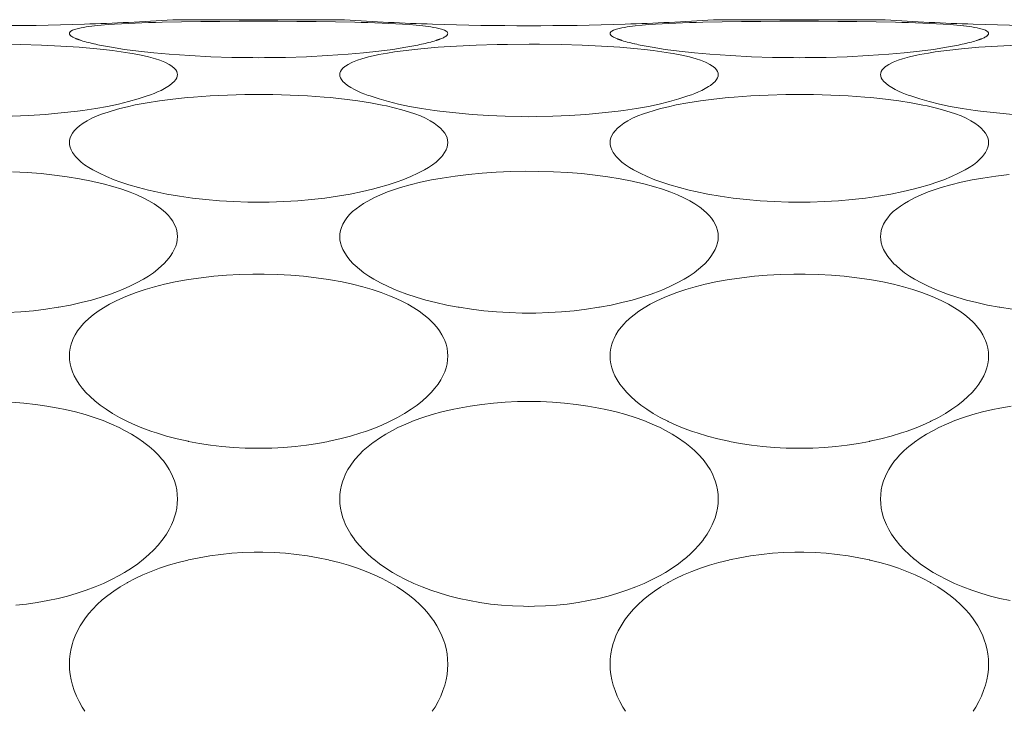
# Model space of a CAD drawing. Units: millimetres. Extents: x 27314 to 28364, y 4478 to 5963.
# Drawn here: x 28085 to 28090, y 4958 to 4962 of the extents above; entities that cross this region are included whole.
import ezdxf

# ---------------------------------------------------------------- set-up
doc = ezdxf.new("R2010")
doc.units = ezdxf.units.MM
doc.header["$LTSCALE"] = 10
doc.layers.add('細線', color=7, linetype='Continuous', lineweight=9)

msp = doc.modelspace()

# ---------------------------------------------------------------- linework, layer by layer
at = {"layer": '細線'}
for points in [[(28085.3131, 4961.857), (28085.314, 4961.857), (28085.3489, 4961.8606), (28085.384, 4961.8635), (28085.4183, 4961.8659), (28085.4534, 4961.8681), (28085.4886, 4961.8699), (28085.5237, 4961.8715), (28085.5588, 4961.8728), (28085.594, 4961.8739), (28085.6292, 4961.875), (28085.6644, 4961.8758)], [(28085.6644, 4961.8758), (28085.764, 4961.8779), (28085.8637, 4961.8794), (28085.9634, 4961.8803), (28086.0631, 4961.8808), (28086.1628, 4961.8809), (28086.1629, 4961.8809), (28086.2626, 4961.8808), (28086.3624, 4961.8803), (28086.462, 4961.8794), (28086.5618, 4961.878), (28086.6615, 4961.8759)], [(28085.7435, 4961.889), (28085.741, 4961.8888), (28085.7385, 4961.8887), (28085.7361, 4961.8885), (28085.7336, 4961.8884), (28085.7311, 4961.8882), (28085.7286, 4961.888), (28085.7262, 4961.8879), (28085.7237, 4961.8877), (28085.7212, 4961.8876), (28085.7188, 4961.8874)], [(28085.7435, 4961.889), (28086.5839, 4961.889)], [(28086.6087, 4961.8874), (28086.6062, 4961.8876), (28086.6038, 4961.8877), (28086.6013, 4961.8879), (28086.5988, 4961.888), (28086.5963, 4961.8882), (28086.5938, 4961.8884), (28086.5913, 4961.8885), (28086.5888, 4961.8887), (28086.5864, 4961.8888), (28086.5839, 4961.889)], [(28086.6615, 4961.8759), (28086.6942, 4961.8751), (28086.7295, 4961.874), (28086.7649, 4961.8728), (28086.7674, 4961.8728), (28086.8027, 4961.8714), (28086.8381, 4961.87), (28086.8734, 4961.8683), (28086.9087, 4961.8662), (28086.944, 4961.8636), (28086.9791, 4961.8606), (28087.0143, 4961.8569)], [(28088.1131, 4961.857), (28088.114, 4961.857), (28088.149, 4961.8606), (28088.1841, 4961.8635), (28088.2183, 4961.8659), (28088.2534, 4961.8681), (28088.2885, 4961.8699), (28088.3237, 4961.8715), (28088.3589, 4961.8728), (28088.394, 4961.8739), (28088.4292, 4961.875), (28088.4644, 4961.8758)], [(28088.4644, 4961.8758), (28088.5639, 4961.8779), (28088.6637, 4961.8794), (28088.7634, 4961.8803), (28088.8631, 4961.8808), (28088.9628, 4961.8809), (28088.9629, 4961.8809), (28089.0626, 4961.8808), (28089.1623, 4961.8803), (28089.2621, 4961.8794), (28089.3617, 4961.878), (28089.4614, 4961.8759)], [(28088.5435, 4961.889), (28088.541, 4961.8888), (28088.5385, 4961.8887), (28088.536, 4961.8885), (28088.5336, 4961.8884), (28088.5311, 4961.8882), (28088.5287, 4961.888), (28088.5262, 4961.8879), (28088.5237, 4961.8877), (28088.5212, 4961.8876), (28088.5188, 4961.8874)], [(28088.5435, 4961.889), (28089.3839, 4961.889)], [(28089.4087, 4961.8874), (28089.4062, 4961.8876), (28089.4037, 4961.8877), (28089.4012, 4961.8879), (28089.3988, 4961.888), (28089.3963, 4961.8882), (28089.3938, 4961.8884), (28089.3914, 4961.8885), (28089.3889, 4961.8887), (28089.3864, 4961.8888), (28089.3839, 4961.889)], [(28089.4614, 4961.8759), (28089.4942, 4961.8751), (28089.5295, 4961.874), (28089.5649, 4961.8728), (28089.5674, 4961.8728), (28089.6028, 4961.8714), (28089.6381, 4961.87), (28089.6734, 4961.8683), (28089.7087, 4961.8662), (28089.7439, 4961.8636), (28089.7792, 4961.8606), (28089.8143, 4961.8569)], [(28085.1839, 4961.8178), (28085.1848, 4961.8217), (28085.1876, 4961.8256), (28085.1922, 4961.8295), (28085.2007, 4961.8344), (28085.2108, 4961.8383), (28085.2171, 4961.8401), (28085.2174, 4961.8401), (28085.2306, 4961.8434), (28085.2441, 4961.8464), (28085.2578, 4961.8491), (28085.2716, 4961.8514), (28085.2854, 4961.8534), (28085.2993, 4961.8553), (28085.3131, 4961.857)], [(28087.0143, 4961.8569), (28087.0145, 4961.8569), (28087.0284, 4961.8552), (28087.0422, 4961.8534), (28087.0561, 4961.8513), (28087.0698, 4961.849), (28087.0835, 4961.8464), (28087.097, 4961.8434), (28087.1102, 4961.8401), (28087.1166, 4961.8383), (28087.1267, 4961.8344), (28087.1351, 4961.8295), (28087.1397, 4961.8256), (28087.1425, 4961.8217), (28087.1435, 4961.8178)], [(28087.9839, 4961.8178), (28087.9848, 4961.8217), (28087.9876, 4961.8256), (28087.9923, 4961.8295), (28088.0007, 4961.8344), (28088.0108, 4961.8383), (28088.0171, 4961.8401), (28088.0173, 4961.8401), (28088.0306, 4961.8434), (28088.0441, 4961.8464), (28088.0578, 4961.8491), (28088.0716, 4961.8514), (28088.0854, 4961.8534), (28088.0993, 4961.8553), (28088.1131, 4961.857)], [(28089.8143, 4961.8569), (28089.8146, 4961.8569), (28089.8284, 4961.8552), (28089.8422, 4961.8534), (28089.856, 4961.8513), (28089.8698, 4961.849), (28089.8835, 4961.8464), (28089.897, 4961.8434), (28089.9103, 4961.8401), (28089.9166, 4961.8383), (28089.9267, 4961.8344), (28089.9351, 4961.8295), (28089.9397, 4961.8256), (28089.9426, 4961.8217), (28089.9435, 4961.8178)], [(28085.2197, 4961.7903), (28085.2175, 4961.7912), (28085.2132, 4961.7929), (28085.209, 4961.7948), (28085.2049, 4961.7968), (28085.2009, 4961.799), (28085.1968, 4961.8016), (28085.1929, 4961.8044), (28085.1909, 4961.8061), (28085.1874, 4961.8096), (28085.1848, 4961.8135), (28085.1839, 4961.8178)], [(28085.2446, 4961.7813), (28085.242, 4961.7821), (28085.2395, 4961.783), (28085.237, 4961.7838), (28085.2345, 4961.7847), (28085.232, 4961.7856), (28085.2295, 4961.7864), (28085.2271, 4961.7874), (28085.2246, 4961.7883), (28085.2221, 4961.7893), (28085.2197, 4961.7903)], [(28085.3392, 4961.7577), (28085.3309, 4961.7594), (28085.3214, 4961.7614), (28085.3118, 4961.7635), (28085.3106, 4961.7638), (28085.3011, 4961.766), (28085.2916, 4961.7682), (28085.2821, 4961.7706), (28085.2727, 4961.7731), (28085.2633, 4961.7757), (28085.2539, 4961.7784), (28085.2446, 4961.7813)], [(28087.0828, 4961.7813), (28087.0816, 4961.781), (28087.0723, 4961.7781), (28087.0629, 4961.7754), (28087.0547, 4961.7731), (28087.0453, 4961.7706), (28087.0358, 4961.7682), (28087.0263, 4961.766), (28087.0168, 4961.7638), (28087.0072, 4961.7617), (28086.9977, 4961.7596), (28086.9882, 4961.7577)], [(28087.1077, 4961.7903), (28087.1052, 4961.7893), (28087.1028, 4961.7883), (28087.1003, 4961.7874), (28087.0978, 4961.7864), (28087.0953, 4961.7856), (28087.0928, 4961.7847), (28087.0903, 4961.7838), (28087.0878, 4961.783), (28087.0853, 4961.7821), (28087.0828, 4961.7813)], [(28087.1435, 4961.8178), (28087.1425, 4961.8135), (28087.1414, 4961.8114), (28087.1382, 4961.8077), (28087.1344, 4961.8044), (28087.1324, 4961.8028), (28087.1284, 4961.8002), (28087.1243, 4961.7978), (28087.1203, 4961.7957), (28087.1161, 4961.7938), (28087.1119, 4961.792), (28087.1077, 4961.7903)], [(28088.0197, 4961.7903), (28088.0174, 4961.7912), (28088.0132, 4961.7929), (28088.0091, 4961.7948), (28088.0049, 4961.7968), (28088.0009, 4961.799), (28087.9969, 4961.8016), (28087.9929, 4961.8044), (28087.9909, 4961.8061), (28087.9873, 4961.8096), (28087.9848, 4961.8135), (28087.9839, 4961.8178)], [(28088.0445, 4961.7813), (28088.042, 4961.7821), (28088.0395, 4961.783), (28088.037, 4961.7838), (28088.0345, 4961.7847), (28088.0321, 4961.7856), (28088.0296, 4961.7864), (28088.0271, 4961.7874), (28088.0246, 4961.7883), (28088.0221, 4961.7893), (28088.0197, 4961.7903)], [(28088.1392, 4961.7577), (28088.131, 4961.7594), (28088.1214, 4961.7614), (28088.1119, 4961.7635), (28088.1106, 4961.7638), (28088.1011, 4961.766), (28088.0916, 4961.7682), (28088.0821, 4961.7706), (28088.0727, 4961.7731), (28088.0632, 4961.7757), (28088.0539, 4961.7784), (28088.0445, 4961.7813)], [(28089.8828, 4961.7813), (28089.8816, 4961.781), (28089.8723, 4961.7781), (28089.8629, 4961.7754), (28089.8547, 4961.7731), (28089.8453, 4961.7706), (28089.8358, 4961.7682), (28089.8263, 4961.766), (28089.8168, 4961.7638), (28089.8073, 4961.7617), (28089.7977, 4961.7596), (28089.7881, 4961.7577)], [(28089.9077, 4961.7903), (28089.9052, 4961.7893), (28089.9027, 4961.7883), (28089.9003, 4961.7874), (28089.8978, 4961.7864), (28089.8953, 4961.7856), (28089.8928, 4961.7847), (28089.8904, 4961.7838), (28089.8878, 4961.783), (28089.8853, 4961.7821), (28089.8828, 4961.7813)], [(28089.9435, 4961.8178), (28089.9426, 4961.8135), (28089.9414, 4961.8114), (28089.9383, 4961.8077), (28089.9344, 4961.8044), (28089.9323, 4961.8028), (28089.9284, 4961.8002), (28089.9244, 4961.7978), (28089.9203, 4961.7957), (28089.9161, 4961.7938), (28089.9119, 4961.792), (28089.9077, 4961.7903)], [(28084.2029, 4961.7382), (28084.2935, 4961.7461), (28084.3889, 4961.7524), (28084.49, 4961.7571), (28084.5982, 4961.7603), (28084.6518, 4961.7612), (28084.7643, 4961.7619), (28084.8181, 4961.7617), (28084.9305, 4961.7603), (28085.0387, 4961.7571), (28085.1396, 4961.7523), (28085.2348, 4961.746), (28085.3254, 4961.7381)], [(28085.3254, 4961.7381), (28085.3612, 4961.7344), (28085.4063, 4961.7291), (28085.4514, 4961.723), (28085.4963, 4961.716), (28085.5108, 4961.7136), (28085.5555, 4961.7051), (28085.5944, 4961.696), (28085.6293, 4961.6861), (28085.6516, 4961.6787), (28085.6783, 4961.6683), (28085.6852, 4961.6652), (28085.7008, 4961.6573), (28085.7142, 4961.6486), (28085.7169, 4961.6466), (28085.727, 4961.6378), (28085.7345, 4961.6292), (28085.7396, 4961.6208), (28085.7425, 4961.6128), (28085.7435, 4961.6049)], [(28086.9882, 4961.7577), (28086.9255, 4961.7459), (28086.8587, 4961.7353), (28086.7864, 4961.7259), (28086.7068, 4961.7173), (28086.6269, 4961.7104), (28086.5196, 4961.7029), (28086.4117, 4961.6974), (28086.3031, 4961.6938), (28086.194, 4961.6923), (28086.1637, 4961.6922), (28086.1334, 4961.6923), (28086.0243, 4961.6938), (28085.9157, 4961.6974), (28085.8078, 4961.7029), (28085.7005, 4961.7104), (28085.6206, 4961.7173), (28085.541, 4961.7259), (28085.4687, 4961.7353), (28085.4018, 4961.7459), (28085.3392, 4961.7577)], [(28086.5839, 4961.6049), (28086.5848, 4961.6128), (28086.5878, 4961.6208), (28086.5928, 4961.6292), (28086.6003, 4961.6378), (28086.6105, 4961.6466), (28086.6132, 4961.6487), (28086.6266, 4961.6573), (28086.6423, 4961.6653), (28086.6492, 4961.6684), (28086.6759, 4961.6788), (28086.6984, 4961.6862), (28086.7333, 4961.6961), (28086.7723, 4961.7052), (28086.7868, 4961.7081), (28086.8317, 4961.7161), (28086.8673, 4961.7217), (28086.9124, 4961.728), (28086.9576, 4961.7334), (28087.0029, 4961.7382)], [(28087.0029, 4961.7382), (28087.0936, 4961.7461), (28087.1889, 4961.7524), (28087.2899, 4961.7571), (28087.3982, 4961.7603), (28087.4518, 4961.7612), (28087.5642, 4961.7619), (28087.6181, 4961.7617), (28087.7306, 4961.7603), (28087.8387, 4961.7571), (28087.9396, 4961.7523), (28088.0348, 4961.746), (28088.1254, 4961.7381)], [(28088.1254, 4961.7381), (28088.1612, 4961.7344), (28088.2064, 4961.7291), (28088.2514, 4961.723), (28088.2963, 4961.716), (28088.3108, 4961.7136), (28088.3554, 4961.7051), (28088.3944, 4961.696), (28088.4293, 4961.6861), (28088.4516, 4961.6787), (28088.4783, 4961.6683), (28088.4852, 4961.6652), (28088.5009, 4961.6573), (28088.5142, 4961.6486), (28088.5169, 4961.6466), (28088.527, 4961.6378), (28088.5345, 4961.6292), (28088.5396, 4961.6208), (28088.5425, 4961.6128), (28088.5435, 4961.6049)], [(28089.7881, 4961.7577), (28089.7255, 4961.7459), (28089.6586, 4961.7353), (28089.5864, 4961.7259), (28089.5068, 4961.7173), (28089.4269, 4961.7104), (28089.3196, 4961.7029), (28089.2117, 4961.6974), (28089.1031, 4961.6938), (28088.9939, 4961.6923), (28088.9637, 4961.6922), (28088.9334, 4961.6923), (28088.8242, 4961.6938), (28088.7157, 4961.6974), (28088.6078, 4961.7029), (28088.5005, 4961.7104), (28088.4206, 4961.7173), (28088.341, 4961.7259), (28088.2687, 4961.7353), (28088.2019, 4961.7459), (28088.1392, 4961.7577)], [(28089.3839, 4961.6049), (28089.3848, 4961.6128), (28089.3878, 4961.6208), (28089.3928, 4961.6292), (28089.4004, 4961.6378), (28089.4105, 4961.6466), (28089.4132, 4961.6487), (28089.4266, 4961.6573), (28089.4422, 4961.6653), (28089.4492, 4961.6684), (28089.476, 4961.6788), (28089.4984, 4961.6862), (28089.5333, 4961.6961), (28089.5723, 4961.7052), (28089.5869, 4961.7081), (28089.6316, 4961.7161), (28089.6673, 4961.7217), (28089.7124, 4961.728), (28089.7576, 4961.7334), (28089.8029, 4961.7382)], [(28089.8029, 4961.7382), (28089.8936, 4961.7461), (28089.9889, 4961.7524), (28090.09, 4961.7571), (28090.1982, 4961.7603), (28090.2518, 4961.7612), (28090.3642, 4961.7619), (28090.4181, 4961.7617), (28090.5305, 4961.7603), (28090.6387, 4961.7571), (28090.7396, 4961.7523), (28090.8349, 4961.746), (28090.9254, 4961.7381)], [(28085.7435, 4961.6049), (28085.7425, 4961.5962), (28085.7396, 4961.5876), (28085.7346, 4961.5788), (28085.7271, 4961.5695), (28085.7167, 4961.5597), (28085.7028, 4961.5489), (28085.6939, 4961.5428), (28085.6764, 4961.532), (28085.6588, 4961.5227), (28085.641, 4961.5145), (28085.623, 4961.5072), (28085.6047, 4961.5004), (28085.5862, 4961.4938)], [(28086.7411, 4961.4938), (28086.7317, 4961.4971), (28086.7133, 4961.5038), (28086.6952, 4961.5108), (28086.6773, 4961.5185), (28086.6596, 4961.5273), (28086.642, 4961.5373), (28086.6246, 4961.5489), (28086.6106, 4961.5597), (28086.6002, 4961.5695), (28086.5928, 4961.5788), (28086.5878, 4961.5876), (28086.5848, 4961.5962), (28086.5839, 4961.6049)], [(28088.5435, 4961.6049), (28088.5425, 4961.5962), (28088.5396, 4961.5876), (28088.5346, 4961.5788), (28088.5271, 4961.5695), (28088.5168, 4961.5597), (28088.5028, 4961.5489), (28088.494, 4961.5428), (28088.4764, 4961.532), (28088.4588, 4961.5227), (28088.441, 4961.5145), (28088.423, 4961.5072), (28088.4048, 4961.5004), (28088.3862, 4961.4938)], [(28089.5411, 4961.4938), (28089.5317, 4961.4971), (28089.5133, 4961.5038), (28089.4952, 4961.5108), (28089.4773, 4961.5185), (28089.4596, 4961.5273), (28089.442, 4961.5373), (28089.4245, 4961.5489), (28089.4106, 4961.5597), (28089.4003, 4961.5695), (28089.3928, 4961.5788), (28089.3878, 4961.5876), (28089.3848, 4961.5962), (28089.3839, 4961.6049)], [(28085.5862, 4961.4938), (28085.5398, 4961.4787), (28085.4908, 4961.4647), (28085.4384, 4961.4519), (28085.3821, 4961.4401), (28085.3209, 4961.4293), (28085.253, 4961.4191), (28085.2253, 4961.4155), (28085.142, 4961.4059), (28085.058, 4961.3981), (28084.9731, 4961.3924), (28084.8874, 4961.3886)], [(28085.5253, 4961.4472), (28085.5864, 4961.4587), (28085.6512, 4961.4689), (28085.7204, 4961.4778), (28085.7954, 4961.4856), (28085.8265, 4961.4883), (28085.9133, 4961.4945), (28086.002, 4961.4988), (28086.0929, 4961.5012), (28086.1647, 4961.5018), (28086.2365, 4961.5012), (28086.3274, 4961.4987), (28086.416, 4961.4944), (28086.5027, 4961.4882), (28086.5341, 4961.4854), (28086.6089, 4961.4776), (28086.678, 4961.4686), (28086.7427, 4961.4584), (28086.8036, 4961.4469)], [(28088.3862, 4961.4938), (28088.3399, 4961.4787), (28088.2908, 4961.4647), (28088.2384, 4961.4519), (28088.1821, 4961.4401), (28088.1209, 4961.4293), (28088.053, 4961.4191), (28088.0254, 4961.4155), (28087.9421, 4961.4059), (28087.858, 4961.3981), (28087.7731, 4961.3924), (28087.6874, 4961.3886), (28087.6009, 4961.3867), (28087.5636, 4961.3865), (28087.5264, 4961.3867), (28087.4398, 4961.3886), (28087.3542, 4961.3924), (28087.2693, 4961.3982), (28087.1852, 4961.4059), (28087.1019, 4961.4155), (28087.0743, 4961.4191), (28087.0064, 4961.4293), (28086.9451, 4961.4401), (28086.8889, 4961.4519), (28086.8365, 4961.4648), (28086.7874, 4961.4787), (28086.7411, 4961.4938)], [(28088.3253, 4961.4472), (28088.3864, 4961.4587), (28088.4511, 4961.4689), (28088.5204, 4961.4778), (28088.5955, 4961.4856), (28088.6265, 4961.4883), (28088.7132, 4961.4945), (28088.802, 4961.4988), (28088.8929, 4961.5012), (28088.9647, 4961.5018), (28089.0366, 4961.5012), (28089.1274, 4961.4987), (28089.2161, 4961.4944), (28089.3027, 4961.4882), (28089.3341, 4961.4854), (28089.409, 4961.4776), (28089.4781, 4961.4686), (28089.5427, 4961.4584), (28089.6036, 4961.4469)], [(28090.0693, 4961.3982), (28089.9852, 4961.4059), (28089.9019, 4961.4155), (28089.8743, 4961.4191), (28089.8064, 4961.4293), (28089.7452, 4961.4401), (28089.6889, 4961.4519), (28089.6365, 4961.4648), (28089.5874, 4961.4787), (28089.5411, 4961.4938)], [(28085.1839, 4961.2527), (28085.1849, 4961.2648), (28085.1878, 4961.2768), (28085.1928, 4961.2889), (28085.1999, 4961.3011), (28085.2095, 4961.3137), (28085.2218, 4961.3264), (28085.237, 4961.3395), (28085.2553, 4961.3527), (28085.2757, 4961.3653), (28085.3005, 4961.3785), (28085.3269, 4961.3904), (28085.3562, 4961.4016), (28085.384, 4961.4108), (28085.4061, 4961.4175), (28085.4453, 4961.4285), (28085.4852, 4961.4384), (28085.5253, 4961.4472)], [(28086.8036, 4961.4469), (28086.8263, 4961.442), (28086.8662, 4961.4326), (28086.9056, 4961.422), (28086.9443, 4961.4105), (28086.9719, 4961.4013), (28087.0011, 4961.3902), (28087.0274, 4961.3783), (28087.0521, 4961.365), (28087.072, 4961.3527), (28087.0904, 4961.3395), (28087.1056, 4961.3264), (28087.1178, 4961.3137), (28087.1274, 4961.3011), (28087.1346, 4961.2889), (28087.1396, 4961.2768), (28087.1425, 4961.2648), (28087.1435, 4961.2527)], [(28087.9839, 4961.2527), (28087.9849, 4961.2648), (28087.9878, 4961.2768), (28087.9928, 4961.2889), (28088, 4961.3011), (28088.0095, 4961.3137), (28088.0218, 4961.3264), (28088.0369, 4961.3395), (28088.0553, 4961.3527), (28088.0757, 4961.3653), (28088.1005, 4961.3785), (28088.1268, 4961.3904), (28088.1562, 4961.4016), (28088.184, 4961.4108), (28088.206, 4961.4175), (28088.2454, 4961.4285), (28088.2853, 4961.4384), (28088.3253, 4961.4472)], [(28089.6036, 4961.4469), (28089.6263, 4961.442), (28089.6662, 4961.4326), (28089.7056, 4961.422), (28089.7443, 4961.4105), (28089.7719, 4961.4013), (28089.8011, 4961.3902), (28089.8274, 4961.3783), (28089.8521, 4961.365), (28089.8721, 4961.3527), (28089.8904, 4961.3395), (28089.9056, 4961.3264), (28089.9178, 4961.3137), (28089.9274, 4961.3011), (28089.9346, 4961.2889), (28089.9396, 4961.2768), (28089.9425, 4961.2648), (28089.9435, 4961.2527)], [(28085.6255, 4960.9988), (28085.5939, 4961.006), (28085.5422, 4961.0191), (28085.4922, 4961.0337), (28085.4457, 4961.0491), (28085.4159, 4961.06), (28085.3761, 4961.0764), (28085.3393, 4961.0935), (28085.3051, 4961.1114), (28085.284, 4961.1236), (28085.2626, 4961.1378), (28085.2444, 4961.1518), (28085.2287, 4961.1661), (28085.215, 4961.1811), (28085.2102, 4961.1871), (28085.2003, 4961.2014), (28085.1929, 4961.2151), (28085.1878, 4961.2282), (28085.1849, 4961.2407), (28085.1839, 4961.2527)], [(28087.1435, 4961.2527), (28087.1425, 4961.2407), (28087.1396, 4961.2282), (28087.1345, 4961.2151), (28087.127, 4961.2014), (28087.1171, 4961.1871), (28087.1124, 4961.1811), (28087.0987, 4961.1661), (28087.0829, 4961.1517), (28087.0647, 4961.1377), (28087.0433, 4961.1236), (28087.0222, 4961.1113), (28086.9881, 4961.0934), (28086.9512, 4961.0763), (28086.9113, 4961.06), (28086.8815, 4961.049), (28086.835, 4961.0336), (28086.7849, 4961.0191), (28086.7536, 4961.0109), (28086.7016, 4960.9987)], [(28088.4255, 4960.9988), (28088.3939, 4961.006), (28088.3423, 4961.0191), (28088.2922, 4961.0337), (28088.2457, 4961.0491), (28088.2159, 4961.06), (28088.176, 4961.0764), (28088.1392, 4961.0935), (28088.1051, 4961.1114), (28088.084, 4961.1236), (28088.0626, 4961.1378), (28088.0444, 4961.1518), (28088.0287, 4961.1661), (28088.015, 4961.1811), (28088.0102, 4961.1871), (28088.0003, 4961.2014), (28087.9929, 4961.2151), (28087.9878, 4961.2282), (28087.9848, 4961.2407), (28087.9839, 4961.2527)], [(28089.9435, 4961.2527), (28089.9425, 4961.2407), (28089.9395, 4961.2282), (28089.9344, 4961.2151), (28089.9271, 4961.2014), (28089.9171, 4961.1871), (28089.9124, 4961.1811), (28089.8987, 4961.1661), (28089.883, 4961.1517), (28089.8648, 4961.1377), (28089.8433, 4961.1236), (28089.8222, 4961.1113), (28089.788, 4961.0934), (28089.7512, 4961.0763), (28089.7113, 4961.06), (28089.6815, 4961.049), (28089.635, 4961.0336), (28089.5849, 4961.0191), (28089.5535, 4961.0109), (28089.5017, 4960.9987)], [(28084.8901, 4961.101), (28084.9653, 4961.0972), (28085.0372, 4961.0915), (28085.1061, 4961.0843), (28085.1725, 4961.0753), (28085.2364, 4961.0648), (28085.2982, 4961.0527), (28085.3045, 4961.0513), (28085.3589, 4961.0386), (28085.4087, 4961.0252), (28085.455, 4961.0109), (28085.4983, 4960.9955), (28085.5324, 4960.9819), (28085.5658, 4960.9667), (28085.5957, 4960.9511), (28085.6228, 4960.9351), (28085.6475, 4960.9183)], [(28086.7286, 4960.9493), (28086.76, 4960.9658), (28086.794, 4960.9815), (28086.8312, 4960.9965), (28086.8723, 4961.0109), (28086.8987, 4961.0193), (28086.9488, 4961.0336), (28087.0019, 4961.0467), (28087.0588, 4961.0587), (28087.1135, 4961.0686), (28087.1807, 4961.0788), (28087.2497, 4961.0873), (28087.3208, 4961.0941), (28087.394, 4961.0991), (28087.4696, 4961.1023), (28087.5477, 4961.1035), (28087.6115, 4961.1031), (28087.6901, 4961.101), (28087.7653, 4961.0972), (28087.8371, 4961.0915), (28087.9061, 4961.0843), (28087.9725, 4961.0753), (28088.0364, 4961.0648), (28088.0982, 4961.0527), (28088.1044, 4961.0513), (28088.1589, 4961.0386), (28088.2088, 4961.0252), (28088.255, 4961.0109), (28088.2983, 4960.9955), (28088.3324, 4960.9819), (28088.3658, 4960.9667), (28088.3957, 4960.9511), (28088.4229, 4960.9351), (28088.4475, 4960.9183)], [(28089.5286, 4960.9493), (28089.5599, 4960.9658), (28089.594, 4960.9815), (28089.6312, 4960.9965), (28089.6722, 4961.0109), (28089.6987, 4961.0193), (28089.7488, 4961.0336), (28089.8019, 4961.0467), (28089.8588, 4961.0587), (28089.9135, 4961.0686), (28089.9807, 4961.0788), (28090.0497, 4961.0873)], [(28086.7016, 4960.9987), (28086.6382, 4960.9857), (28086.573, 4960.9744), (28086.506, 4960.9649), (28086.4373, 4960.9571), (28086.3666, 4960.951), (28086.2939, 4960.9468), (28086.2191, 4960.9444), (28086.1635, 4960.944), (28086.108, 4960.9445), (28086.0332, 4960.9468), (28085.9605, 4960.951), (28085.8898, 4960.9571), (28085.8211, 4960.9649), (28085.7541, 4960.9745), (28085.689, 4960.9858), (28085.6255, 4960.9988)], [(28089.5017, 4960.9987), (28089.4381, 4960.9857), (28089.373, 4960.9744), (28089.3061, 4960.9649), (28089.2373, 4960.9571), (28089.1666, 4960.951), (28089.0939, 4960.9468), (28089.0191, 4960.9444), (28088.9636, 4960.944), (28088.908, 4960.9445), (28088.8332, 4960.9468), (28088.7605, 4960.951), (28088.6899, 4960.9571), (28088.621, 4960.9649), (28088.5542, 4960.9745), (28088.489, 4960.9858), (28088.4255, 4960.9988)], [(28085.6475, 4960.9183), (28085.6548, 4960.9128), (28085.6694, 4960.9011), (28085.6833, 4960.8886), (28085.6964, 4960.8752), (28085.7083, 4960.8608), (28085.7189, 4960.8453), (28085.7273, 4960.8302), (28085.7345, 4960.8135), (28085.7395, 4960.7969), (28085.7425, 4960.7807), (28085.7435, 4960.7651)], [(28086.5839, 4960.7651), (28086.5849, 4960.7805), (28086.5879, 4960.7964), (28086.5929, 4960.8129), (28086.6002, 4960.8296), (28086.6096, 4960.8466), (28086.6211, 4960.8633), (28086.6212, 4960.8634), (28086.6347, 4960.8794), (28086.6502, 4960.8949), (28086.6683, 4960.9101), (28086.687, 4960.9238), (28086.7076, 4960.9371), (28086.7286, 4960.9493)], [(28088.4475, 4960.9183), (28088.4548, 4960.9128), (28088.4694, 4960.9011), (28088.4833, 4960.8886), (28088.4964, 4960.8752), (28088.5084, 4960.8608), (28088.519, 4960.8453), (28088.5273, 4960.8302), (28088.5344, 4960.8135), (28088.5395, 4960.7969), (28088.5425, 4960.7807), (28088.5435, 4960.7651)], [(28089.3839, 4960.7651), (28089.3848, 4960.7805), (28089.3878, 4960.7964), (28089.3929, 4960.8129), (28089.4002, 4960.8296), (28089.4096, 4960.8466), (28089.4212, 4960.8633), (28089.4212, 4960.8634), (28089.4347, 4960.8794), (28089.4502, 4960.8949), (28089.4682, 4960.9101), (28089.4871, 4960.9238), (28089.5076, 4960.9371), (28089.5286, 4960.9493)], [(28085.7435, 4960.7651), (28085.7425, 4960.7491), (28085.7395, 4960.7327), (28085.7345, 4960.7159), (28085.7272, 4960.6986), (28085.7176, 4960.6809), (28085.7055, 4960.6626), (28085.6909, 4960.644), (28085.6736, 4960.6252), (28085.6632, 4960.6149), (28085.6421, 4960.5964), (28085.6189, 4960.5786), (28085.5929, 4960.5611), (28085.5677, 4960.5458), (28085.5317, 4960.5261), (28085.4927, 4960.5071), (28085.4508, 4960.4888), (28085.4422, 4960.4852), (28085.3964, 4960.4678), (28085.3485, 4960.4517), (28085.2981, 4960.4368), (28085.2451, 4960.4233), (28085.1891, 4960.4109), (28085.1296, 4960.3998), (28085.126, 4960.3992), (28085.062, 4960.3894), (28084.9973, 4960.3815), (28084.9318, 4960.3756), (28084.8656, 4960.3716)], [(28088.5435, 4960.7651), (28088.5425, 4960.7491), (28088.5395, 4960.7327), (28088.5345, 4960.7159), (28088.5272, 4960.6986), (28088.5176, 4960.6809), (28088.5056, 4960.6626), (28088.4909, 4960.644), (28088.4737, 4960.6252), (28088.4631, 4960.6149), (28088.4421, 4960.5964), (28088.4189, 4960.5786), (28088.393, 4960.5611), (28088.3677, 4960.5458), (28088.3316, 4960.5261), (28088.2927, 4960.5071), (28088.2508, 4960.4888), (28088.2422, 4960.4852), (28088.1964, 4960.4678), (28088.1485, 4960.4517), (28088.0982, 4960.4368), (28088.0452, 4960.4233), (28087.9891, 4960.4109), (28087.9296, 4960.3998), (28087.926, 4960.3992), (28087.862, 4960.3894), (28087.7973, 4960.3815), (28087.7318, 4960.3756), (28087.6656, 4960.3716), (28087.5988, 4960.3695), (28087.5637, 4960.3693), (28087.5286, 4960.3695), (28087.4618, 4960.3716), (28087.3956, 4960.3756), (28087.3301, 4960.3815), (28087.2653, 4960.3894), (28087.2014, 4960.3992), (28087.1977, 4960.3998), (28087.1382, 4960.4109), (28087.0822, 4960.4233), (28087.0292, 4960.4368), (28086.9789, 4960.4517), (28086.9309, 4960.4678), (28086.8851, 4960.4852), (28086.8766, 4960.4888), (28086.8346, 4960.5071), (28086.7957, 4960.5261), (28086.7597, 4960.5458), (28086.7344, 4960.5611), (28086.7084, 4960.5786), (28086.6853, 4960.5964), (28086.6642, 4960.6149), (28086.6537, 4960.6252), (28086.6364, 4960.644), (28086.6218, 4960.6626), (28086.6097, 4960.6809), (28086.6001, 4960.6986), (28086.5929, 4960.7159), (28086.5879, 4960.7327), (28086.5849, 4960.7491), (28086.5839, 4960.7651)], [(28090.0653, 4960.3894), (28090.0014, 4960.3992), (28089.9977, 4960.3998), (28089.9382, 4960.4109), (28089.8822, 4960.4233), (28089.8292, 4960.4368), (28089.7789, 4960.4517), (28089.7309, 4960.4678), (28089.6852, 4960.4852), (28089.6766, 4960.4888), (28089.6346, 4960.5071), (28089.5957, 4960.5261), (28089.5596, 4960.5458), (28089.5344, 4960.5611), (28089.5084, 4960.5786), (28089.4853, 4960.5964), (28089.4642, 4960.6149), (28089.4537, 4960.6252), (28089.4365, 4960.644), (28089.4218, 4960.6626), (28089.4098, 4960.6809), (28089.4002, 4960.6986), (28089.3929, 4960.7159), (28089.3878, 4960.7327), (28089.3848, 4960.7491), (28089.3839, 4960.7651)], [(28085.1839, 4960.1473), (28085.1849, 4960.167), (28085.1878, 4960.1872), (28085.1929, 4960.2076), (28085.2, 4960.2278), (28085.2043, 4960.238), (28085.2142, 4960.2573), (28085.2263, 4960.2766), (28085.2407, 4960.2958), (28085.2575, 4960.3152), (28085.2642, 4960.3221), (28085.2847, 4960.3416), (28085.3076, 4960.3606), (28085.3331, 4960.3792), (28085.3597, 4960.3965), (28085.3916, 4960.415), (28085.4262, 4960.4327), (28085.464, 4960.45), (28085.4852, 4960.4589), (28085.5294, 4960.4757), (28085.5759, 4960.4912), (28085.6248, 4960.5056), (28085.6767, 4960.5187), (28085.7318, 4960.5307), (28085.7905, 4960.5414), (28085.8014, 4960.5432), (28085.8656, 4960.5526), (28085.931, 4960.5601), (28085.9976, 4960.5657), (28086.0654, 4960.5694), (28086.1344, 4960.5713), (28086.1637, 4960.5715), (28086.193, 4960.5713), (28086.2619, 4960.5694), (28086.3297, 4960.5657), (28086.3963, 4960.5601), (28086.4617, 4960.5526), (28086.526, 4960.5432), (28086.5368, 4960.5415), (28086.5956, 4960.5307), (28086.6507, 4960.5187), (28086.7025, 4960.5056), (28086.7515, 4960.4912), (28086.798, 4960.4757), (28086.8422, 4960.4589), (28086.8634, 4960.45), (28086.9012, 4960.4327), (28086.9358, 4960.415), (28086.9677, 4960.3965), (28086.9942, 4960.3792), (28087.0197, 4960.3606), (28087.0426, 4960.3416), (28087.0631, 4960.3221), (28087.0698, 4960.3152), (28087.0867, 4960.2958), (28087.101, 4960.2766), (28087.1131, 4960.2573), (28087.123, 4960.238), (28087.1274, 4960.2278), (28087.1345, 4960.2076), (28087.1395, 4960.1872), (28087.1425, 4960.167), (28087.1435, 4960.1473)], [(28087.9839, 4960.1473), (28087.9849, 4960.167), (28087.9879, 4960.1872), (28087.9929, 4960.2076), (28088, 4960.2278), (28088.0043, 4960.238), (28088.0142, 4960.2573), (28088.0263, 4960.2766), (28088.0407, 4960.2958), (28088.0576, 4960.3152), (28088.0642, 4960.3221), (28088.0848, 4960.3416), (28088.1076, 4960.3606), (28088.1332, 4960.3792), (28088.1597, 4960.3965), (28088.1915, 4960.415), (28088.2262, 4960.4327), (28088.264, 4960.45), (28088.2852, 4960.4589), (28088.3293, 4960.4757), (28088.3758, 4960.4912), (28088.4249, 4960.5056), (28088.4767, 4960.5187), (28088.5317, 4960.5307), (28088.5906, 4960.5414), (28088.6014, 4960.5432), (28088.6656, 4960.5526), (28088.7311, 4960.5601), (28088.7976, 4960.5657), (28088.8654, 4960.5694), (28088.9343, 4960.5713), (28088.9637, 4960.5715), (28088.993, 4960.5713), (28089.062, 4960.5694), (28089.1297, 4960.5657), (28089.1963, 4960.5601), (28089.2617, 4960.5526), (28089.326, 4960.5432), (28089.3368, 4960.5415), (28089.3956, 4960.5307), (28089.4507, 4960.5187), (28089.5025, 4960.5056), (28089.5515, 4960.4912), (28089.598, 4960.4757), (28089.6422, 4960.4589), (28089.6634, 4960.45), (28089.7012, 4960.4327), (28089.7358, 4960.415), (28089.7677, 4960.3965), (28089.7942, 4960.3792), (28089.8197, 4960.3606), (28089.8426, 4960.3416), (28089.8631, 4960.3221), (28089.8698, 4960.3152), (28089.8867, 4960.2958), (28089.9011, 4960.2766), (28089.9131, 4960.2573), (28089.923, 4960.238), (28089.9274, 4960.2278), (28089.9344, 4960.2076), (28089.9395, 4960.1872), (28089.9425, 4960.167), (28089.9435, 4960.1473)], [(28087.1435, 4960.1473), (28087.1425, 4960.1266), (28087.1395, 4960.106), (28087.1345, 4960.0854), (28087.1275, 4960.0647), (28087.1183, 4960.0439), (28087.1069, 4960.0229), (28087.0931, 4960.0017), (28087.0768, 4959.9803), (28087.0579, 4959.9587), (28087.0362, 4959.9369), (28087.0115, 4959.915), (28086.9839, 4959.8931), (28086.9534, 4959.8713), (28086.9198, 4959.8498), (28086.8836, 4959.8289), (28086.8451, 4959.8089), (28086.8422, 4959.8075), (28086.8019, 4959.7889), (28086.7605, 4959.7719), (28086.7164, 4959.756), (28086.6929, 4959.7482), (28086.6398, 4959.7322), (28086.5851, 4959.7178), (28086.5291, 4959.7051), (28086.526, 4959.7045), (28086.4695, 4959.6939), (28086.4119, 4959.6851), (28086.3533, 4959.6782), (28086.2935, 4959.6732), (28086.2326, 4959.6701), (28086.1705, 4959.6688), (28086.1637, 4959.6688), (28086.1568, 4959.6688), (28086.0948, 4959.6701), (28086.0339, 4959.6732), (28085.9741, 4959.6782), (28085.9154, 4959.6851), (28085.8579, 4959.6939), (28085.8014, 4959.7045), (28085.7983, 4959.7051), (28085.7423, 4959.7178), (28085.6875, 4959.7322), (28085.6345, 4959.7482), (28085.611, 4959.756), (28085.5669, 4959.7719), (28085.5255, 4959.7889), (28085.4852, 4959.8075), (28085.4822, 4959.8089), (28085.4437, 4959.8289), (28085.4075, 4959.8498), (28085.374, 4959.8713), (28085.3434, 4959.8931), (28085.3158, 4959.915), (28085.2912, 4959.9369), (28085.2695, 4959.9587), (28085.2505, 4959.9803), (28085.2342, 4960.0017), (28085.2204, 4960.0229), (28085.209, 4960.0439), (28085.1998, 4960.0647), (28085.1928, 4960.0854), (28085.1878, 4960.106), (28085.1849, 4960.1266), (28085.1839, 4960.1473)], [(28089.9435, 4960.1473), (28089.9425, 4960.1266), (28089.9395, 4960.106), (28089.9345, 4960.0854), (28089.9275, 4960.0647), (28089.9183, 4960.0439), (28089.9069, 4960.0229), (28089.8931, 4960.0017), (28089.8768, 4959.9803), (28089.8579, 4959.9587), (28089.8361, 4959.9369), (28089.8115, 4959.915), (28089.784, 4959.8931), (28089.7534, 4959.8713), (28089.7199, 4959.8498), (28089.6836, 4959.8289), (28089.6451, 4959.8089), (28089.6422, 4959.8075), (28089.6019, 4959.7889), (28089.5604, 4959.7719), (28089.5164, 4959.756), (28089.4928, 4959.7482), (28089.4398, 4959.7322), (28089.385, 4959.7178), (28089.3291, 4959.7051), (28089.326, 4959.7045), (28089.2695, 4959.6939), (28089.212, 4959.6851), (28089.1533, 4959.6782), (28089.0935, 4959.6732), (28089.0326, 4959.6701), (28088.9706, 4959.6688), (28088.9637, 4959.6688), (28088.9568, 4959.6688), (28088.8948, 4959.6701), (28088.8339, 4959.6732), (28088.7741, 4959.6782), (28088.7154, 4959.6851), (28088.6578, 4959.6939), (28088.6014, 4959.7045), (28088.5982, 4959.7051), (28088.5423, 4959.7178), (28088.4875, 4959.7322), (28088.4345, 4959.7482), (28088.411, 4959.756), (28088.3669, 4959.7719), (28088.3255, 4959.7889), (28088.2852, 4959.8075), (28088.2823, 4959.8089), (28088.2438, 4959.8289), (28088.2075, 4959.8498), (28088.174, 4959.8713), (28088.1434, 4959.8931), (28088.1158, 4959.915), (28088.0912, 4959.9369), (28088.0695, 4959.9587), (28088.0506, 4959.9803), (28088.0343, 4960.0017), (28088.0205, 4960.0229), (28088.009, 4960.0439), (28087.9999, 4960.0647), (28087.9928, 4960.0854), (28087.9878, 4960.106), (28087.9849, 4960.1266), (28087.9839, 4960.1473)], [(28084.8863, 4959.9076), (28084.9478, 4959.9028), (28085.0082, 4959.8962), (28085.0676, 4959.8877), (28085.126, 4959.8772), (28085.1623, 4959.8698), (28085.2152, 4959.8572), (28085.2655, 4959.8434), (28085.313, 4959.8284), (28085.3582, 4959.8121), (28085.4013, 4959.7946), (28085.4422, 4959.7759), (28085.4699, 4959.7619), (28085.5051, 4959.7423), (28085.5376, 4959.7221), (28085.5677, 4959.7012), (28085.5701, 4959.6995), (28085.597, 4959.6783), (28085.6215, 4959.6568), (28085.6434, 4959.635), (28085.6632, 4959.6127), (28085.6704, 4959.6037), (28085.6868, 4959.5812), (28085.7011, 4959.5585), (28085.7131, 4959.5358), (28085.723, 4959.513), (28085.7274, 4959.501), (28085.7345, 4959.4773), (28085.7395, 4959.4534), (28085.7425, 4959.4296), (28085.7435, 4959.4062)], [(28086.5839, 4959.4062), (28086.5849, 4959.4296), (28086.5879, 4959.4534), (28086.5929, 4959.4773), (28086.5999, 4959.501), (28086.6043, 4959.513), (28086.6142, 4959.5358), (28086.6263, 4959.5585), (28086.6405, 4959.5812), (28086.657, 4959.6037), (28086.6642, 4959.6127), (28086.6839, 4959.635), (28086.7059, 4959.6568), (28086.7303, 4959.6783), (28086.7573, 4959.6995), (28086.7597, 4959.7012), (28086.7897, 4959.7221), (28086.8223, 4959.7423), (28086.8575, 4959.7619), (28086.8851, 4959.7759), (28086.9261, 4959.7946), (28086.9691, 4959.8121), (28087.0143, 4959.8284), (28087.0619, 4959.8434), (28087.1121, 4959.8572), (28087.1651, 4959.8698), (28087.2014, 4959.8772), (28087.2597, 4959.8877), (28087.3192, 4959.8962), (28087.3796, 4959.9028), (28087.4411, 4959.9076), (28087.5035, 4959.9105), (28087.5637, 4959.9114), (28087.6238, 4959.9105), (28087.6863, 4959.9076), (28087.7477, 4959.9028), (28087.8082, 4959.8962), (28087.8676, 4959.8877), (28087.926, 4959.8772), (28087.9623, 4959.8698), (28088.0153, 4959.8572), (28088.0654, 4959.8434), (28088.113, 4959.8284), (28088.1583, 4959.8121), (28088.2013, 4959.7946), (28088.2422, 4959.7759), (28088.2698, 4959.7619), (28088.3051, 4959.7423), (28088.3376, 4959.7221), (28088.3677, 4959.7012), (28088.3701, 4959.6995), (28088.3971, 4959.6783), (28088.4214, 4959.6568), (28088.4434, 4959.635), (28088.4631, 4959.6127), (28088.4704, 4959.6037), (28088.4869, 4959.5812), (28088.5011, 4959.5585), (28088.5131, 4959.5358), (28088.523, 4959.513), (28088.5274, 4959.501), (28088.5344, 4959.4773), (28088.5395, 4959.4534), (28088.5425, 4959.4296), (28088.5435, 4959.4062)], [(28089.3839, 4959.4062), (28089.3849, 4959.4296), (28089.3879, 4959.4534), (28089.3929, 4959.4773), (28089.4, 4959.501), (28089.4043, 4959.513), (28089.4142, 4959.5358), (28089.4262, 4959.5585), (28089.4405, 4959.5812), (28089.457, 4959.6037), (28089.4642, 4959.6127), (28089.4839, 4959.635), (28089.5059, 4959.6568), (28089.5303, 4959.6783), (28089.5573, 4959.6995), (28089.5596, 4959.7012), (28089.5897, 4959.7221), (28089.6222, 4959.7423), (28089.6575, 4959.7619), (28089.6852, 4959.7759), (28089.7261, 4959.7946), (28089.7691, 4959.8121), (28089.8143, 4959.8284), (28089.8619, 4959.8434), (28089.9121, 4959.8572), (28089.9651, 4959.8698), (28090.0014, 4959.8772), (28090.0598, 4959.8877)], [(28085.7435, 4959.4062), (28085.7425, 4959.3826), (28085.7395, 4959.3586), (28085.7344, 4959.3341), (28085.7273, 4959.3095), (28085.7231, 4959.2973), (28085.7129, 4959.2731), (28085.7007, 4959.2488), (28085.6862, 4959.2244), (28085.6693, 4959.1999), (28085.6632, 4959.1917), (28085.643, 4959.1671), (28085.6206, 4959.1428), (28085.5957, 4959.1188), (28085.5684, 4959.0952), (28085.5677, 4959.0946), (28085.5375, 4959.0711), (28085.505, 4959.0484), (28085.4701, 4959.0262), (28085.4422, 4959.0101), (28085.4023, 4958.9891), (28085.3605, 4958.9693), (28085.3168, 4958.9508), (28085.2712, 4958.9336), (28085.2235, 4958.9178), (28085.1738, 4958.9034), (28085.126, 4958.8913), (28085.0722, 4958.8797), (28085.0175, 4958.8701), (28084.9622, 4958.8623), (28084.906, 4958.8564)], [(28088.5435, 4959.4062), (28088.5425, 4959.3826), (28088.5395, 4959.3586), (28088.5344, 4959.3341), (28088.5273, 4959.3095), (28088.523, 4959.2973), (28088.513, 4959.2731), (28088.5007, 4959.2488), (28088.4862, 4959.2244), (28088.4693, 4959.1999), (28088.4631, 4959.1917), (28088.443, 4959.1671), (28088.4206, 4959.1428), (28088.3957, 4959.1188), (28088.3684, 4959.0952), (28088.3677, 4959.0946), (28088.3375, 4959.0711), (28088.305, 4959.0484), (28088.27, 4959.0262), (28088.2422, 4959.0101), (28088.2023, 4958.9891), (28088.1606, 4958.9693), (28088.1169, 4958.9508), (28088.0712, 4958.9336), (28088.0235, 4958.9178), (28087.9738, 4958.9034), (28087.926, 4958.8913), (28087.8722, 4958.8797), (28087.8176, 4958.8701), (28087.7622, 4958.8623), (28087.706, 4958.8564), (28087.6492, 4958.8525), (28087.5918, 4958.8505), (28087.5637, 4958.8503), (28087.5356, 4958.8505), (28087.4781, 4958.8525), (28087.4213, 4958.8564), (28087.3652, 4958.8623), (28087.3098, 4958.8701), (28087.2551, 4958.8798), (28087.2014, 4958.8913), (28087.1536, 4958.9034), (28087.1038, 4958.9178), (28087.0561, 4958.9336), (28087.0105, 4958.9508), (28086.9668, 4958.9693), (28086.925, 4958.9891), (28086.8851, 4959.0101), (28086.8573, 4959.0262), (28086.8223, 4959.0484), (28086.7898, 4959.0711), (28086.7597, 4959.0946), (28086.759, 4959.0952), (28086.7316, 4959.1188), (28086.7068, 4959.1428), (28086.6844, 4959.1671), (28086.6642, 4959.1917), (28086.6581, 4959.1999), (28086.6412, 4959.2244), (28086.6267, 4959.2488), (28086.6144, 4959.2731), (28086.6043, 4959.2973), (28086.6, 4959.3095), (28086.5929, 4959.3341), (28086.5879, 4959.3586), (28086.5849, 4959.3826), (28086.5839, 4959.4062)], [(28090.0552, 4958.8798), (28090.0014, 4958.8913), (28089.9535, 4958.9034), (28089.9038, 4958.9178), (28089.8561, 4958.9336), (28089.8105, 4958.9508), (28089.7668, 4958.9693), (28089.725, 4958.9891), (28089.6852, 4959.0101), (28089.6573, 4959.0262), (28089.6223, 4959.0484), (28089.5898, 4959.0711), (28089.5596, 4959.0946), (28089.559, 4959.0952), (28089.5316, 4959.1188), (28089.5068, 4959.1428), (28089.4844, 4959.1671), (28089.4642, 4959.1917), (28089.4581, 4959.1999), (28089.4412, 4959.2244), (28089.4267, 4959.2488), (28089.4144, 4959.2731), (28089.4043, 4959.2973), (28089.4, 4959.3095), (28089.3929, 4959.3341), (28089.3879, 4959.3586), (28089.3849, 4959.3826), (28089.3839, 4959.4062)], [(28085.1839, 4958.5499), (28085.1849, 4958.5768), (28085.1879, 4958.6039), (28085.1929, 4958.6311), (28085.1999, 4958.658), (28085.2043, 4958.6717), (28085.2142, 4958.6976), (28085.2262, 4958.7236), (28085.2404, 4958.7494), (28085.2566, 4958.7751), (28085.2642, 4958.7858), (28085.2835, 4958.8109), (28085.3049, 4958.8355), (28085.3286, 4958.8596), (28085.3545, 4958.8832), (28085.3828, 4958.9063), (28085.4135, 4958.9288), (28085.4468, 4958.9508), (28085.4826, 4958.9721), (28085.4852, 4958.9735), (28085.5239, 4958.9941), (28085.5644, 4959.0134), (28085.6068, 4959.0313), (28085.6512, 4959.048), (28085.6977, 4959.0634), (28085.7465, 4959.0774), (28085.798, 4959.0902), (28085.8014, 4959.0909), (28085.8558, 4959.1022), (28085.9112, 4959.1117), (28085.9674, 4959.1192), (28086.0245, 4959.1249), (28086.0824, 4959.1286), (28086.141, 4959.1304), (28086.1637, 4959.1305), (28086.1864, 4959.1304), (28086.245, 4959.1286), (28086.3028, 4959.1249), (28086.3599, 4959.1192), (28086.4162, 4959.1117), (28086.4715, 4959.1022), (28086.526, 4959.0909), (28086.5294, 4959.0902), (28086.5808, 4959.0774), (28086.6296, 4959.0634), (28086.6762, 4959.048), (28086.7206, 4959.0313), (28086.7629, 4959.0134), (28086.8035, 4958.9941), (28086.8422, 4958.9735), (28086.8448, 4958.9721), (28086.8806, 4958.9508), (28086.9139, 4958.9288), (28086.9446, 4958.9063), (28086.9729, 4958.8832), (28086.9988, 4958.8596), (28087.0224, 4958.8355), (28087.0438, 4958.8109), (28087.0631, 4958.7858), (28087.0707, 4958.775), (28087.087, 4958.7494), (28087.1011, 4958.7236), (28087.1131, 4958.6976), (28087.123, 4958.6717), (28087.1274, 4958.658), (28087.1344, 4958.6311), (28087.1395, 4958.6039), (28087.1425, 4958.5768), (28087.1435, 4958.5499)], [(28087.9839, 4958.5499), (28087.9849, 4958.5768), (28087.9879, 4958.6039), (28087.9929, 4958.6311), (28088, 4958.658), (28088.0043, 4958.6717), (28088.0142, 4958.6976), (28088.0262, 4958.7236), (28088.0404, 4958.7494), (28088.0567, 4958.7751), (28088.0642, 4958.7858), (28088.0835, 4958.8109), (28088.105, 4958.8355), (28088.1286, 4958.8596), (28088.1545, 4958.8832), (28088.1828, 4958.9063), (28088.2135, 4958.9288), (28088.2467, 4958.9508), (28088.2826, 4958.9721), (28088.2852, 4958.9735), (28088.3239, 4958.9941), (28088.3644, 4959.0134), (28088.4068, 4959.0313), (28088.4511, 4959.048), (28088.4977, 4959.0634), (28088.5466, 4959.0774), (28088.598, 4959.0902), (28088.6014, 4959.0909), (28088.6558, 4959.1022), (28088.7111, 4959.1117), (28088.7674, 4959.1192), (28088.8245, 4959.1249), (28088.8824, 4959.1286), (28088.9409, 4959.1304), (28088.9637, 4959.1305), (28088.9864, 4959.1304), (28089.0449, 4959.1286), (28089.1028, 4959.1249), (28089.1599, 4959.1192), (28089.2162, 4959.1117), (28089.2716, 4959.1022), (28089.326, 4959.0909), (28089.3294, 4959.0902), (28089.3808, 4959.0774), (28089.4297, 4959.0634), (28089.4762, 4959.048), (28089.5206, 4959.0313), (28089.563, 4959.0134), (28089.6034, 4958.9941), (28089.6422, 4958.9735), (28089.6447, 4958.9721), (28089.6806, 4958.9508), (28089.7139, 4958.9288), (28089.7446, 4958.9063), (28089.7729, 4958.8832), (28089.7988, 4958.8596), (28089.8224, 4958.8355), (28089.8438, 4958.8109), (28089.8631, 4958.7858), (28089.8707, 4958.775), (28089.887, 4958.7494), (28089.9011, 4958.7236), (28089.9132, 4958.6976), (28089.923, 4958.6717), (28089.9274, 4958.658), (28089.9344, 4958.6311), (28089.9395, 4958.6039), (28089.9425, 4958.5768), (28089.9435, 4958.5499)], [(28085.2642, 4958.3066), (28085.2503, 4958.3286), (28085.2346, 4958.3568), (28085.2209, 4958.3852), (28085.2094, 4958.4136), (28085.2001, 4958.4418), (28085.1929, 4958.4696), (28085.1879, 4958.497), (28085.1849, 4958.5237), (28085.1839, 4958.5499)], [(28087.1435, 4958.5499), (28087.1425, 4958.5237), (28087.1395, 4958.497), (28087.1344, 4958.4696), (28087.1272, 4958.4418), (28087.1179, 4958.4136), (28087.1064, 4958.3852), (28087.0928, 4958.3568), (28087.0771, 4958.3286), (28087.0631, 4958.3065)], [(28088.0642, 4958.3066), (28088.0503, 4958.3286), (28088.0346, 4958.3568), (28088.0209, 4958.3852), (28088.0094, 4958.4136), (28088.0001, 4958.4418), (28087.993, 4958.4696), (28087.9879, 4958.497), (28087.9849, 4958.5237), (28087.9839, 4958.5499)], [(28089.9435, 4958.5499), (28089.9425, 4958.5237), (28089.9395, 4958.497), (28089.9344, 4958.4696), (28089.9273, 4958.4418), (28089.9179, 4958.4136), (28089.9064, 4958.3852), (28089.8928, 4958.3568), (28089.877, 4958.3286), (28089.8631, 4958.3065)]]:
    msp.add_lwpolyline(points, dxfattribs=at)
for points in [[(28085.2617, 4961.8657), (28085.4141, 4961.8707), (28085.5665, 4961.8779), (28085.7188, 4961.8874)], [(28086.6087, 4961.8874), (28086.7605, 4961.8779), (28086.9124, 4961.8707), (28087.0644, 4961.8658)], [(28088.0617, 4961.8657), (28088.2141, 4961.8707), (28088.3665, 4961.8779), (28088.5188, 4961.8874)], [(28089.4087, 4961.8874), (28089.5605, 4961.8779), (28089.7124, 4961.8707), (28089.8644, 4961.8658)], [(28084.2644, 4961.8658), (28084.5967, 4961.8549), (28084.9294, 4961.8549), (28085.2617, 4961.8657)], [(28087.0644, 4961.8658), (28087.3968, 4961.8549), (28087.7293, 4961.8549), (28088.0617, 4961.8657)], [(28089.8644, 4961.8658), (28090.1967, 4961.8549), (28090.5294, 4961.8549), (28090.8617, 4961.8657)]]:
    msp.add_open_spline(points, degree=3, dxfattribs=at)

doc.saveas('drawing.dxf')
